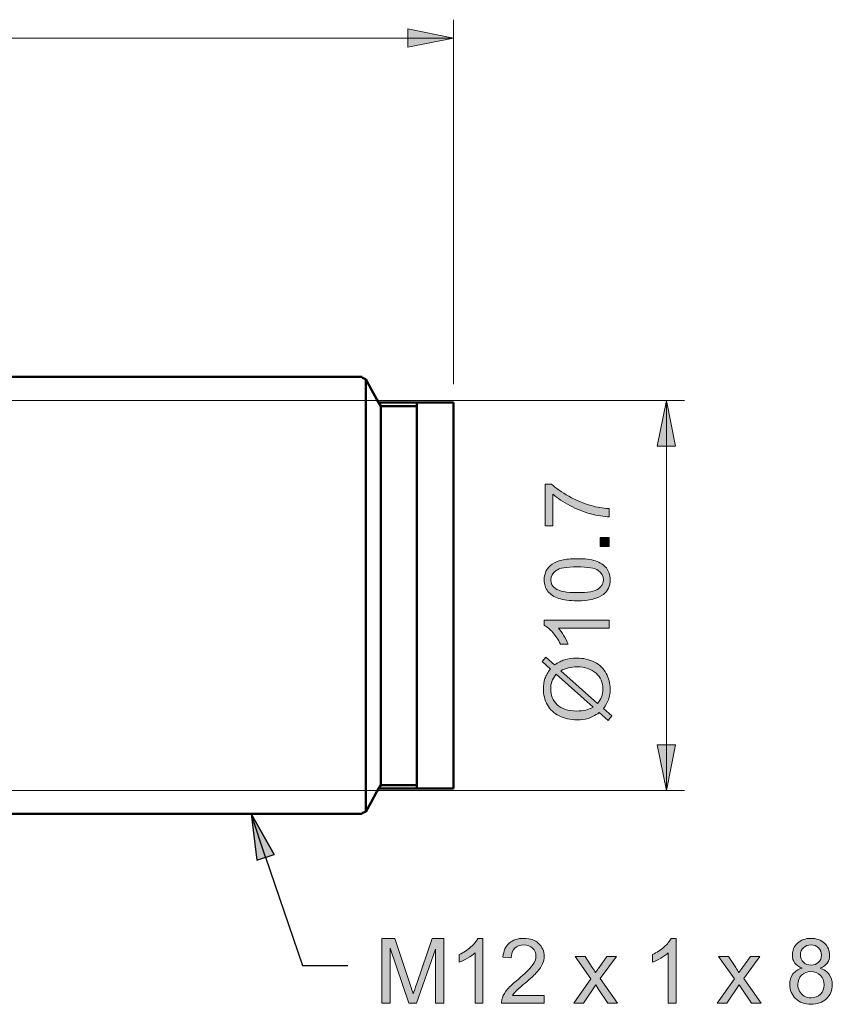
# Model space of a CAD drawing. Units: inches. Extents: x 59 to 570, y -229 to -61.
# Drawn here: x 443 to 570, y -229 to -76 of the extents above; entities that cross this region are included whole.
import ezdxf

# ---------------------------------------------------------------- set-up
doc = ezdxf.new("R2010")
doc.units = ezdxf.units.IN
doc.header["$MEASUREMENT"] = 0
for name, color, linetype in [('Dimensions(Gavazzi)', 7, 'Continuous'), ('Dimensions(Gavazzi)_0', 7, 'Continuous'), ('Symbols(Gavazzi)', 7, 'Continuous'), ('Visible Edges(Gavazzi)', 7, 'Continuous')]:
    doc.layers.add(name, color=color, linetype=linetype)

# ---------------------------------------------------------------- blocks, each defined once
blk = doc.blocks.new('block 16')
at = {"layer": 'Symbols(Gavazzi)', "true_color": 0xffffff}
h = blk.add_hatch(color=7, dxfattribs=at)
h.dxf.hatch_style = 2
edge = h.paths.add_edge_path()
edge.add_spline(control_points=[(499.72, -228.97), (499.72, -228.97), (499.72, -218.92), (499.72, -218.92), (499.72, -218.92), (501.73, -218.92), (501.73, -218.92), (501.73, -218.92), (504.11, -226.04), (504.11, -226.04), (504.32, -226.7), (504.48, -227.2), (504.58, -227.53), (504.7, -227.16), (504.88, -226.62), (505.12, -225.91), (505.12, -225.91), (507.53, -218.92), (507.53, -218.92), (507.53, -218.92), (509.32, -218.92), (509.32, -218.92), (509.32, -218.92), (509.32, -228.97), (509.32, -228.97), (509.32, -228.97), (508.03, -228.97), (508.03, -228.97), (508.03, -228.97), (508.03, -220.56), (508.03, -220.56), (508.03, -220.56), (505.11, -228.97), (505.11, -228.97), (505.11, -228.97), (503.91, -228.97), (503.91, -228.97), (503.91, -228.97), (501.01, -220.42), (501.01, -220.42), (501.01, -220.42), (501.01, -228.97), (501.01, -228.97), (501.01, -228.97), (499.72, -228.97), (499.72, -228.97)], knot_values=[0, 0, 0, 0, 1, 1, 1, 2, 2, 2, 3, 3, 3, 4, 4, 4, 5, 5, 5, 6, 6, 6, 7, 7, 7, 8, 8, 8, 9, 9, 9, 10, 10, 10, 11, 11, 11, 12, 12, 12, 13, 13, 13, 14, 14, 14, 15, 15, 15, 15], degree=3, periodic=1)
at = {"layer": 'Symbols(Gavazzi)', "lineweight": 0}
blk.add_open_spline([(499.72, -228.97), (499.72, -228.97), (499.72, -218.92), (499.72, -218.92), (499.72, -218.92), (501.73, -218.92), (501.73, -218.92), (501.73, -218.92), (504.11, -226.04), (504.11, -226.04), (504.32, -226.7), (504.48, -227.2), (504.58, -227.53), (504.7, -227.16), (504.88, -226.62), (505.12, -225.91), (505.12, -225.91), (507.53, -218.92), (507.53, -218.92), (507.53, -218.92), (509.32, -218.92), (509.32, -218.92), (509.32, -218.92), (509.32, -228.97), (509.32, -228.97), (509.32, -228.97), (508.03, -228.97), (508.03, -228.97), (508.03, -228.97), (508.03, -220.56), (508.03, -220.56), (508.03, -220.56), (505.11, -228.97), (505.11, -228.97), (505.11, -228.97), (503.91, -228.97), (503.91, -228.97), (503.91, -228.97), (501.01, -220.42), (501.01, -220.42), (501.01, -220.42), (501.01, -228.97), (501.01, -228.97), (501.01, -228.97), (499.72, -228.97), (499.72, -228.97)], degree=3, knots=[0, 0, 0, 0, 1, 1, 1, 2, 2, 2, 3, 3, 3, 4, 4, 4, 5, 5, 5, 6, 6, 6, 7, 7, 7, 8, 8, 8, 9, 9, 9, 10, 10, 10, 11, 11, 11, 12, 12, 12, 13, 13, 13, 14, 14, 14, 15, 15, 15, 15], dxfattribs=at)
blk = doc.blocks.new('block 17')
at = {"layer": 'Symbols(Gavazzi)', "true_color": 0xffffff}
h = blk.add_hatch(color=7, dxfattribs=at)
h.dxf.hatch_style = 2
edge = h.paths.add_edge_path()
edge.add_spline(control_points=[(515.43, -228.97), (515.43, -228.97), (514.2, -228.97), (514.2, -228.97), (514.2, -228.97), (514.2, -221.11), (514.2, -221.11), (513.9, -221.39), (513.51, -221.68), (513.03, -221.96), (512.55, -222.24), (512.12, -222.45), (511.73, -222.6), (511.73, -222.6), (511.73, -221.4), (511.73, -221.4), (512.42, -221.08), (513.02, -220.69), (513.54, -220.22), (514.06, -219.76), (514.42, -219.31), (514.64, -218.88), (514.64, -218.88), (515.43, -218.88), (515.43, -218.88), (515.43, -218.88), (515.43, -228.97), (515.43, -228.97)], knot_values=[0, 0, 0, 0, 1, 1, 1, 2, 2, 2, 3, 3, 3, 4, 4, 4, 5, 5, 5, 6, 6, 6, 7, 7, 7, 8, 8, 8, 9, 9, 9, 9], degree=3, periodic=1)
at = {"layer": 'Symbols(Gavazzi)', "lineweight": 0}
blk.add_open_spline([(515.43, -228.97), (515.43, -228.97), (514.2, -228.97), (514.2, -228.97), (514.2, -228.97), (514.2, -221.11), (514.2, -221.11), (513.9, -221.39), (513.51, -221.68), (513.03, -221.96), (512.55, -222.24), (512.12, -222.45), (511.73, -222.6), (511.73, -222.6), (511.73, -221.4), (511.73, -221.4), (512.42, -221.08), (513.02, -220.69), (513.54, -220.22), (514.06, -219.76), (514.42, -219.31), (514.64, -218.88), (514.64, -218.88), (515.43, -218.88), (515.43, -218.88), (515.43, -218.88), (515.43, -228.97), (515.43, -228.97)], degree=3, knots=[0, 0, 0, 0, 1, 1, 1, 2, 2, 2, 3, 3, 3, 4, 4, 4, 5, 5, 5, 6, 6, 6, 7, 7, 7, 8, 8, 8, 9, 9, 9, 9], dxfattribs=at)
blk = doc.blocks.new('block 18')
at = {"layer": 'Symbols(Gavazzi)', "true_color": 0xffffff}
h = blk.add_hatch(color=7, dxfattribs=at)
h.dxf.hatch_style = 2
edge = h.paths.add_edge_path()
edge.add_spline(control_points=[(524.95, -227.79), (524.95, -227.79), (524.95, -228.97), (524.95, -228.97), (524.95, -228.97), (518.31, -228.97), (518.31, -228.97), (518.3, -228.67), (518.35, -228.39), (518.45, -228.11), (518.62, -227.66), (518.89, -227.22), (519.26, -226.78), (519.64, -226.34), (520.17, -225.83), (520.88, -225.26), (521.97, -224.36), (522.71, -223.65), (523.09, -223.13), (523.48, -222.6), (523.67, -222.11), (523.67, -221.64), (523.67, -221.15), (523.49, -220.74), (523.14, -220.41), (522.79, -220.07), (522.34, -219.9), (521.78, -219.9), (521.18, -219.9), (520.71, -220.08), (520.35, -220.44), (519.99, -220.79), (519.81, -221.29), (519.81, -221.92), (519.81, -221.92), (518.54, -221.79), (518.54, -221.79), (518.63, -220.84), (518.95, -220.12), (519.52, -219.62), (520.09, -219.13), (520.85, -218.88), (521.8, -218.88), (522.77, -218.88), (523.53, -219.15), (524.09, -219.68), (524.66, -220.22), (524.94, -220.88), (524.94, -221.67), (524.94, -222.07), (524.85, -222.47), (524.69, -222.86), (524.53, -223.25), (524.25, -223.65), (523.87, -224.08), (523.49, -224.51), (522.86, -225.1), (521.97, -225.85), (521.23, -226.47), (520.75, -226.9), (520.54, -227.12), (520.33, -227.34), (520.16, -227.56), (520.02, -227.79), (520.02, -227.79), (524.95, -227.79), (524.95, -227.79)], knot_values=[0, 0, 0, 0, 1, 1, 1, 2, 2, 2, 3, 3, 3, 4, 4, 4, 5, 5, 5, 6, 6, 6, 7, 7, 7, 8, 8, 8, 9, 9, 9, 10, 10, 10, 11, 11, 11, 12, 12, 12, 13, 13, 13, 14, 14, 14, 15, 15, 15, 16, 16, 16, 17, 17, 17, 18, 18, 18, 19, 19, 19, 20, 20, 20, 21, 21, 21, 22, 22, 22, 22], degree=3, periodic=1)
at = {"layer": 'Symbols(Gavazzi)', "lineweight": 0}
blk.add_open_spline([(524.95, -227.79), (524.95, -227.79), (524.95, -228.97), (524.95, -228.97), (524.95, -228.97), (518.31, -228.97), (518.31, -228.97), (518.3, -228.67), (518.35, -228.39), (518.45, -228.11), (518.62, -227.66), (518.89, -227.22), (519.26, -226.78), (519.64, -226.34), (520.17, -225.83), (520.88, -225.26), (521.97, -224.36), (522.71, -223.65), (523.09, -223.13), (523.48, -222.6), (523.67, -222.11), (523.67, -221.64), (523.67, -221.15), (523.49, -220.74), (523.14, -220.41), (522.79, -220.07), (522.34, -219.9), (521.78, -219.9), (521.18, -219.9), (520.71, -220.08), (520.35, -220.44), (519.99, -220.79), (519.81, -221.29), (519.81, -221.92), (519.81, -221.92), (518.54, -221.79), (518.54, -221.79), (518.63, -220.84), (518.95, -220.12), (519.52, -219.62), (520.09, -219.13), (520.85, -218.88), (521.8, -218.88), (522.77, -218.88), (523.53, -219.15), (524.09, -219.68), (524.66, -220.22), (524.94, -220.88), (524.94, -221.67), (524.94, -222.07), (524.85, -222.47), (524.69, -222.86), (524.53, -223.25), (524.25, -223.65), (523.87, -224.08), (523.49, -224.51), (522.86, -225.1), (521.97, -225.85), (521.23, -226.47), (520.75, -226.9), (520.54, -227.12), (520.33, -227.34), (520.16, -227.56), (520.02, -227.79), (520.02, -227.79), (524.95, -227.79), (524.95, -227.79)], degree=3, knots=[0, 0, 0, 0, 1, 1, 1, 2, 2, 2, 3, 3, 3, 4, 4, 4, 5, 5, 5, 6, 6, 6, 7, 7, 7, 8, 8, 8, 9, 9, 9, 10, 10, 10, 11, 11, 11, 12, 12, 12, 13, 13, 13, 14, 14, 14, 15, 15, 15, 16, 16, 16, 17, 17, 17, 18, 18, 18, 19, 19, 19, 20, 20, 20, 21, 21, 21, 22, 22, 22, 22], dxfattribs=at)
blk = doc.blocks.new('block 20')
at = {"layer": 'Symbols(Gavazzi)', "true_color": 0xffffff}
h = blk.add_hatch(color=7, dxfattribs=at)
h.dxf.hatch_style = 2
edge = h.paths.add_edge_path()
edge.add_spline(control_points=[(529.57, -228.97), (529.57, -228.97), (532.23, -225.19), (532.23, -225.19), (532.23, -225.19), (529.76, -221.69), (529.76, -221.69), (529.76, -221.69), (531.31, -221.69), (531.31, -221.69), (531.31, -221.69), (532.42, -223.4), (532.42, -223.4), (532.63, -223.72), (532.8, -223.99), (532.93, -224.21), (533.13, -223.91), (533.32, -223.65), (533.49, -223.41), (533.49, -223.41), (534.71, -221.69), (534.71, -221.69), (534.71, -221.69), (536.19, -221.69), (536.19, -221.69), (536.19, -221.69), (533.67, -225.12), (533.67, -225.12), (533.67, -225.12), (536.38, -228.97), (536.38, -228.97), (536.38, -228.97), (534.87, -228.97), (534.87, -228.97), (534.87, -228.97), (533.37, -226.71), (533.37, -226.71), (533.37, -226.71), (532.97, -226.1), (532.97, -226.1), (532.97, -226.1), (531.06, -228.97), (531.06, -228.97), (531.06, -228.97), (529.57, -228.97), (529.57, -228.97)], knot_values=[0, 0, 0, 0, 1, 1, 1, 2, 2, 2, 3, 3, 3, 4, 4, 4, 5, 5, 5, 6, 6, 6, 7, 7, 7, 8, 8, 8, 9, 9, 9, 10, 10, 10, 11, 11, 11, 12, 12, 12, 13, 13, 13, 14, 14, 14, 15, 15, 15, 15], degree=3, periodic=1)
at = {"layer": 'Symbols(Gavazzi)', "lineweight": 0}
blk.add_open_spline([(529.57, -228.97), (529.57, -228.97), (532.23, -225.19), (532.23, -225.19), (532.23, -225.19), (529.76, -221.69), (529.76, -221.69), (529.76, -221.69), (531.31, -221.69), (531.31, -221.69), (531.31, -221.69), (532.42, -223.4), (532.42, -223.4), (532.63, -223.72), (532.8, -223.99), (532.93, -224.21), (533.13, -223.91), (533.32, -223.65), (533.49, -223.41), (533.49, -223.41), (534.71, -221.69), (534.71, -221.69), (534.71, -221.69), (536.19, -221.69), (536.19, -221.69), (536.19, -221.69), (533.67, -225.12), (533.67, -225.12), (533.67, -225.12), (536.38, -228.97), (536.38, -228.97), (536.38, -228.97), (534.87, -228.97), (534.87, -228.97), (534.87, -228.97), (533.37, -226.71), (533.37, -226.71), (533.37, -226.71), (532.97, -226.1), (532.97, -226.1), (532.97, -226.1), (531.06, -228.97), (531.06, -228.97), (531.06, -228.97), (529.57, -228.97), (529.57, -228.97)], degree=3, knots=[0, 0, 0, 0, 1, 1, 1, 2, 2, 2, 3, 3, 3, 4, 4, 4, 5, 5, 5, 6, 6, 6, 7, 7, 7, 8, 8, 8, 9, 9, 9, 10, 10, 10, 11, 11, 11, 12, 12, 12, 13, 13, 13, 14, 14, 14, 15, 15, 15, 15], dxfattribs=at)
blk = doc.blocks.new('block 22')
at = {"layer": 'Symbols(Gavazzi)', "true_color": 0xffffff}
h = blk.add_hatch(color=7, dxfattribs=at)
h.dxf.hatch_style = 2
edge = h.paths.add_edge_path()
edge.add_spline(control_points=[(545.49, -228.97), (545.49, -228.97), (544.26, -228.97), (544.26, -228.97), (544.26, -228.97), (544.26, -221.11), (544.26, -221.11), (543.96, -221.39), (543.57, -221.68), (543.09, -221.96), (542.61, -222.24), (542.18, -222.45), (541.79, -222.6), (541.79, -222.6), (541.79, -221.4), (541.79, -221.4), (542.48, -221.08), (543.08, -220.69), (543.6, -220.22), (544.12, -219.76), (544.48, -219.31), (544.7, -218.88), (544.7, -218.88), (545.49, -218.88), (545.49, -218.88), (545.49, -218.88), (545.49, -228.97), (545.49, -228.97)], knot_values=[0, 0, 0, 0, 1, 1, 1, 2, 2, 2, 3, 3, 3, 4, 4, 4, 5, 5, 5, 6, 6, 6, 7, 7, 7, 8, 8, 8, 9, 9, 9, 9], degree=3, periodic=1)
at = {"layer": 'Symbols(Gavazzi)', "lineweight": 0}
blk.add_open_spline([(545.49, -228.97), (545.49, -228.97), (544.26, -228.97), (544.26, -228.97), (544.26, -228.97), (544.26, -221.11), (544.26, -221.11), (543.96, -221.39), (543.57, -221.68), (543.09, -221.96), (542.61, -222.24), (542.18, -222.45), (541.79, -222.6), (541.79, -222.6), (541.79, -221.4), (541.79, -221.4), (542.48, -221.08), (543.08, -220.69), (543.6, -220.22), (544.12, -219.76), (544.48, -219.31), (544.7, -218.88), (544.7, -218.88), (545.49, -218.88), (545.49, -218.88), (545.49, -218.88), (545.49, -228.97), (545.49, -228.97)], degree=3, knots=[0, 0, 0, 0, 1, 1, 1, 2, 2, 2, 3, 3, 3, 4, 4, 4, 5, 5, 5, 6, 6, 6, 7, 7, 7, 8, 8, 8, 9, 9, 9, 9], dxfattribs=at)
blk = doc.blocks.new('block 24')
at = {"layer": 'Symbols(Gavazzi)', "true_color": 0xffffff}
h = blk.add_hatch(color=7, dxfattribs=at)
h.dxf.hatch_style = 2
edge = h.paths.add_edge_path()
edge.add_spline(control_points=[(551.88, -228.97), (551.88, -228.97), (554.54, -225.19), (554.54, -225.19), (554.54, -225.19), (552.08, -221.69), (552.08, -221.69), (552.08, -221.69), (553.63, -221.69), (553.63, -221.69), (553.63, -221.69), (554.74, -223.4), (554.74, -223.4), (554.95, -223.72), (555.12, -223.99), (555.25, -224.21), (555.45, -223.91), (555.64, -223.65), (555.81, -223.41), (555.81, -223.41), (557.03, -221.69), (557.03, -221.69), (557.03, -221.69), (558.51, -221.69), (558.51, -221.69), (558.51, -221.69), (555.99, -225.12), (555.99, -225.12), (555.99, -225.12), (558.7, -228.97), (558.7, -228.97), (558.7, -228.97), (557.18, -228.97), (557.18, -228.97), (557.18, -228.97), (555.69, -226.71), (555.69, -226.71), (555.69, -226.71), (555.29, -226.1), (555.29, -226.1), (555.29, -226.1), (553.38, -228.97), (553.38, -228.97), (553.38, -228.97), (551.88, -228.97), (551.88, -228.97)], knot_values=[0, 0, 0, 0, 1, 1, 1, 2, 2, 2, 3, 3, 3, 4, 4, 4, 5, 5, 5, 6, 6, 6, 7, 7, 7, 8, 8, 8, 9, 9, 9, 10, 10, 10, 11, 11, 11, 12, 12, 12, 13, 13, 13, 14, 14, 14, 15, 15, 15, 15], degree=3, periodic=1)
at = {"layer": 'Symbols(Gavazzi)', "lineweight": 0}
blk.add_open_spline([(551.88, -228.97), (551.88, -228.97), (554.54, -225.19), (554.54, -225.19), (554.54, -225.19), (552.08, -221.69), (552.08, -221.69), (552.08, -221.69), (553.63, -221.69), (553.63, -221.69), (553.63, -221.69), (554.74, -223.4), (554.74, -223.4), (554.95, -223.72), (555.12, -223.99), (555.25, -224.21), (555.45, -223.91), (555.64, -223.65), (555.81, -223.41), (555.81, -223.41), (557.03, -221.69), (557.03, -221.69), (557.03, -221.69), (558.51, -221.69), (558.51, -221.69), (558.51, -221.69), (555.99, -225.12), (555.99, -225.12), (555.99, -225.12), (558.7, -228.97), (558.7, -228.97), (558.7, -228.97), (557.18, -228.97), (557.18, -228.97), (557.18, -228.97), (555.69, -226.71), (555.69, -226.71), (555.69, -226.71), (555.29, -226.1), (555.29, -226.1), (555.29, -226.1), (553.38, -228.97), (553.38, -228.97), (553.38, -228.97), (551.88, -228.97), (551.88, -228.97)], degree=3, knots=[0, 0, 0, 0, 1, 1, 1, 2, 2, 2, 3, 3, 3, 4, 4, 4, 5, 5, 5, 6, 6, 6, 7, 7, 7, 8, 8, 8, 9, 9, 9, 10, 10, 10, 11, 11, 11, 12, 12, 12, 13, 13, 13, 14, 14, 14, 15, 15, 15, 15], dxfattribs=at)
blk = doc.blocks.new('block 26')
at = {"layer": 'Symbols(Gavazzi)', "true_color": 0xffffff}
h = blk.add_hatch(color=7, dxfattribs=at)
h.dxf.hatch_style = 2
edge = h.paths.add_edge_path()
edge.add_spline(control_points=[(565.06, -223.52), (564.55, -223.33), (564.17, -223.07), (563.93, -222.72), (563.68, -222.37), (563.56, -221.96), (563.56, -221.47), (563.56, -220.74), (563.82, -220.13), (564.34, -219.63), (564.87, -219.13), (565.57, -218.88), (566.44, -218.88), (567.32, -218.88), (568.03, -219.14), (568.56, -219.65), (569.09, -220.15), (569.36, -220.77), (569.36, -221.51), (569.36, -221.97), (569.24, -222.38), (569, -222.72), (568.75, -223.07), (568.38, -223.33), (567.88, -223.52), (568.5, -223.72), (568.97, -224.05), (569.29, -224.5), (569.61, -224.94), (569.77, -225.48), (569.77, -226.1), (569.77, -226.96), (569.47, -227.68), (568.86, -228.27), (568.25, -228.85), (567.45, -229.14), (566.46, -229.14), (565.47, -229.14), (564.67, -228.85), (564.06, -228.26), (563.46, -227.67), (563.15, -226.94), (563.15, -226.06), (563.15, -225.41), (563.32, -224.86), (563.65, -224.42), (563.98, -223.98), (564.45, -223.68), (565.06, -223.52)], knot_values=[0, 0, 0, 0, 1, 1, 1, 2, 2, 2, 3, 3, 3, 4, 4, 4, 5, 5, 5, 6, 6, 6, 7, 7, 7, 8, 8, 8, 9, 9, 9, 10, 10, 10, 11, 11, 11, 12, 12, 12, 13, 13, 13, 14, 14, 14, 15, 15, 15, 16, 16, 16, 16], degree=3, periodic=1)
edge = h.paths.add_edge_path()
edge.add_spline(control_points=[(564.42, -226.07), (564.42, -226.42), (564.5, -226.76), (564.67, -227.09), (564.84, -227.42), (565.08, -227.68), (565.41, -227.86), (565.74, -228.04), (566.1, -228.13), (566.48, -228.13), (567.07, -228.13), (567.55, -227.94), (567.94, -227.56), (568.32, -227.18), (568.51, -226.7), (568.51, -226.11), (568.51, -225.52), (568.31, -225.03), (567.92, -224.64), (567.52, -224.25), (567.03, -224.06), (566.43, -224.06), (565.85, -224.06), (565.37, -224.25), (564.99, -224.63), (564.61, -225.02), (564.42, -225.5), (564.42, -226.07)], knot_values=[0, 0, 0, 0, 1, 1, 1, 2, 2, 2, 3, 3, 3, 4, 4, 4, 5, 5, 5, 6, 6, 6, 7, 7, 7, 8, 8, 8, 9, 9, 9, 9], degree=3, periodic=1)
edge = h.paths.add_edge_path()
edge.add_spline(control_points=[(564.82, -221.43), (564.82, -221.91), (564.97, -222.29), (565.28, -222.6), (565.58, -222.9), (565.98, -223.05), (566.47, -223.05), (566.94, -223.05), (567.33, -222.9), (567.64, -222.6), (567.94, -222.3), (568.09, -221.93), (568.09, -221.5), (568.09, -221.05), (567.94, -220.67), (567.62, -220.36), (567.31, -220.05), (566.92, -219.9), (566.46, -219.9), (565.98, -219.9), (565.59, -220.05), (565.28, -220.35), (564.97, -220.65), (564.82, -221.01), (564.82, -221.43)], knot_values=[0, 0, 0, 0, 1, 1, 1, 2, 2, 2, 3, 3, 3, 4, 4, 4, 5, 5, 5, 6, 6, 6, 7, 7, 7, 8, 8, 8, 8], degree=3, periodic=1)
at = {"layer": 'Symbols(Gavazzi)', "lineweight": 0}
for points, knots in [([(565.06, -223.52), (564.55, -223.33), (564.17, -223.07), (563.93, -222.72), (563.68, -222.37), (563.56, -221.96), (563.56, -221.47), (563.56, -220.74), (563.82, -220.13), (564.34, -219.63), (564.87, -219.13), (565.57, -218.88), (566.44, -218.88), (567.32, -218.88), (568.03, -219.14), (568.56, -219.65), (569.09, -220.15), (569.36, -220.77), (569.36, -221.51), (569.36, -221.97), (569.24, -222.38), (569, -222.72), (568.75, -223.07), (568.38, -223.33), (567.88, -223.52), (568.5, -223.72), (568.97, -224.05), (569.29, -224.5), (569.61, -224.94), (569.77, -225.48), (569.77, -226.1), (569.77, -226.96), (569.47, -227.68), (568.86, -228.27), (568.25, -228.85), (567.45, -229.14), (566.46, -229.14), (565.47, -229.14), (564.67, -228.85), (564.06, -228.26), (563.46, -227.67), (563.15, -226.94), (563.15, -226.06), (563.15, -225.41), (563.32, -224.86), (563.65, -224.42), (563.98, -223.98), (564.45, -223.68), (565.06, -223.52)], [0, 0, 0, 0, 1, 1, 1, 2, 2, 2, 3, 3, 3, 4, 4, 4, 5, 5, 5, 6, 6, 6, 7, 7, 7, 8, 8, 8, 9, 9, 9, 10, 10, 10, 11, 11, 11, 12, 12, 12, 13, 13, 13, 14, 14, 14, 15, 15, 15, 16, 16, 16, 16]), ([(564.82, -221.43), (564.82, -221.91), (564.97, -222.29), (565.28, -222.6), (565.58, -222.9), (565.98, -223.05), (566.47, -223.05), (566.94, -223.05), (567.33, -222.9), (567.64, -222.6), (567.94, -222.3), (568.09, -221.93), (568.09, -221.5), (568.09, -221.05), (567.94, -220.67), (567.62, -220.36), (567.31, -220.05), (566.92, -219.9), (566.46, -219.9), (565.98, -219.9), (565.59, -220.05), (565.28, -220.35), (564.97, -220.65), (564.82, -221.01), (564.82, -221.43)], [0, 0, 0, 0, 1, 1, 1, 2, 2, 2, 3, 3, 3, 4, 4, 4, 5, 5, 5, 6, 6, 6, 7, 7, 7, 8, 8, 8, 8]), ([(564.42, -226.07), (564.42, -226.42), (564.5, -226.76), (564.67, -227.09), (564.84, -227.42), (565.08, -227.68), (565.41, -227.86), (565.74, -228.04), (566.1, -228.13), (566.48, -228.13), (567.07, -228.13), (567.55, -227.94), (567.94, -227.56), (568.32, -227.18), (568.51, -226.7), (568.51, -226.11), (568.51, -225.52), (568.31, -225.03), (567.92, -224.64), (567.52, -224.25), (567.03, -224.06), (566.43, -224.06), (565.85, -224.06), (565.37, -224.25), (564.99, -224.63), (564.61, -225.02), (564.42, -225.5), (564.42, -226.07)], [0, 0, 0, 0, 1, 1, 1, 2, 2, 2, 3, 3, 3, 4, 4, 4, 5, 5, 5, 6, 6, 6, 7, 7, 7, 8, 8, 8, 9, 9, 9, 9])]:
    blk.add_open_spline(points, degree=3, knots=knots, dxfattribs=at)
blk = doc.blocks.new('block 27')
at = {"layer": 'Dimensions(Gavazzi)_0', "true_color": 0xffffff}
h = blk.add_hatch(color=7, dxfattribs=at)
h.dxf.hatch_style = 2
edge = h.paths.add_edge_path()
edge.add_spline(control_points=[(535.04, -169.38), (535.04, -169.38), (535.04, -170.61), (535.04, -170.61), (535.04, -170.61), (527.18, -170.62), (527.18, -170.62), (527.46, -170.92), (527.74, -171.31), (528.03, -171.79), (528.31, -172.27), (528.52, -172.7), (528.67, -173.09), (528.67, -173.09), (527.47, -173.09), (527.47, -173.09), (527.15, -172.4), (526.75, -171.79), (526.29, -171.28), (525.83, -170.76), (525.38, -170.4), (524.95, -170.18), (524.95, -170.18), (524.95, -169.39), (524.95, -169.39), (524.95, -169.39), (535.04, -169.38), (535.04, -169.38)], knot_values=[0, 0, 0, 0, 1, 1, 1, 2, 2, 2, 3, 3, 3, 4, 4, 4, 5, 5, 5, 6, 6, 6, 7, 7, 7, 8, 8, 8, 9, 9, 9, 9], degree=3, periodic=1)
h = blk.add_hatch(color=7, dxfattribs=at)
h.dxf.hatch_style = 2
edge = h.paths.add_edge_path()
edge.add_spline(control_points=[(525.91, -176.97), (525.91, -176.97), (524.62, -175.82), (524.62, -175.82), (524.62, -175.82), (525.2, -175.14), (525.2, -175.14), (525.2, -175.14), (526.56, -176.34), (526.56, -176.34), (527.14, -175.95), (527.65, -175.69), (528.09, -175.55), (528.67, -175.37), (529.31, -175.27), (530.03, -175.27), (531.05, -175.27), (531.97, -175.48), (532.77, -175.9), (533.58, -176.31), (534.19, -176.89), (534.6, -177.65), (535.01, -178.4), (535.22, -179.2), (535.22, -180.04), (535.22, -180.67), (535.13, -181.24), (534.95, -181.75), (534.81, -182.15), (534.55, -182.61), (534.16, -183.13), (534.16, -183.13), (535.45, -184.28), (535.45, -184.28), (535.45, -184.28), (534.88, -184.96), (534.88, -184.96), (534.88, -184.96), (533.53, -183.76), (533.53, -183.76), (532.85, -184.21), (532.26, -184.51), (531.78, -184.66), (531.3, -184.81), (530.72, -184.88), (530.04, -184.88), (529.01, -184.88), (528.09, -184.68), (527.29, -184.27), (526.48, -183.86), (525.87, -183.28), (525.45, -182.54), (525.03, -181.8), (524.83, -180.97), (524.82, -180.06), (524.82, -179.45), (524.91, -178.91), (525.07, -178.45), (525.23, -177.99), (525.51, -177.5), (525.91, -176.97)], knot_values=[0, 0, 0, 0, 1, 1, 1, 2, 2, 2, 3, 3, 3, 4, 4, 4, 5, 5, 5, 6, 6, 6, 7, 7, 7, 8, 8, 8, 9, 9, 9, 10, 10, 10, 11, 11, 11, 12, 12, 12, 13, 13, 13, 14, 14, 14, 15, 15, 15, 16, 16, 16, 17, 17, 17, 18, 18, 18, 19, 19, 19, 20, 20, 20, 20], degree=3, periodic=1)
edge = h.paths.add_edge_path()
edge.add_spline(control_points=[(526.84, -177.79), (526.5, -178.22), (526.27, -178.6), (526.15, -178.92), (526.02, -179.24), (525.96, -179.62), (525.96, -180.05), (525.96, -181.05), (526.3, -181.88), (526.98, -182.53), (527.66, -183.19), (528.67, -183.51), (530.02, -183.51), (530.55, -183.51), (531.02, -183.46), (531.44, -183.36), (531.74, -183.29), (532.12, -183.13), (532.57, -182.9), (532.57, -182.9), (526.84, -177.79), (526.84, -177.79)], knot_values=[0, 0, 0, 0, 1, 1, 1, 2, 2, 2, 3, 3, 3, 4, 4, 4, 5, 5, 5, 6, 6, 6, 7, 7, 7, 7], degree=3, periodic=1)
edge = h.paths.add_edge_path()
edge.add_spline(control_points=[(527.54, -177.23), (527.54, -177.23), (533.25, -182.32), (533.25, -182.32), (533.54, -181.97), (533.74, -181.64), (533.85, -181.34), (534, -180.96), (534.08, -180.54), (534.08, -180.08), (534.08, -179.09), (533.73, -178.26), (533.02, -177.62), (532.32, -176.97), (531.33, -176.64), (530.06, -176.64), (529.11, -176.64), (528.27, -176.84), (527.54, -177.23)], knot_values=[0, 0, 0, 0, 1, 1, 1, 2, 2, 2, 3, 3, 3, 4, 4, 4, 5, 5, 5, 6, 6, 6, 6], degree=3, periodic=1)
at = {"layer": 'Dimensions(Gavazzi)_0', "lineweight": 0}
for points, knots in [([(535.04, -169.38), (535.04, -169.38), (535.04, -170.61), (535.04, -170.61), (535.04, -170.61), (527.18, -170.62), (527.18, -170.62), (527.46, -170.92), (527.74, -171.31), (528.03, -171.79), (528.31, -172.27), (528.52, -172.7), (528.67, -173.09), (528.67, -173.09), (527.47, -173.09), (527.47, -173.09), (527.15, -172.4), (526.75, -171.79), (526.29, -171.28), (525.83, -170.76), (525.38, -170.4), (524.95, -170.18), (524.95, -170.18), (524.95, -169.39), (524.95, -169.39), (524.95, -169.39), (535.04, -169.38), (535.04, -169.38)], [0, 0, 0, 0, 1, 1, 1, 2, 2, 2, 3, 3, 3, 4, 4, 4, 5, 5, 5, 6, 6, 6, 7, 7, 7, 8, 8, 8, 9, 9, 9, 9]), ([(525.91, -176.97), (525.91, -176.97), (524.62, -175.82), (524.62, -175.82), (524.62, -175.82), (525.2, -175.14), (525.2, -175.14), (525.2, -175.14), (526.56, -176.34), (526.56, -176.34), (527.14, -175.95), (527.65, -175.69), (528.09, -175.55), (528.67, -175.37), (529.31, -175.27), (530.03, -175.27), (531.05, -175.27), (531.97, -175.48), (532.77, -175.9), (533.58, -176.31), (534.19, -176.89), (534.6, -177.65), (535.01, -178.4), (535.22, -179.2), (535.22, -180.04), (535.22, -180.67), (535.13, -181.24), (534.95, -181.75), (534.81, -182.15), (534.55, -182.61), (534.16, -183.13), (534.16, -183.13), (535.45, -184.28), (535.45, -184.28), (535.45, -184.28), (534.88, -184.96), (534.88, -184.96), (534.88, -184.96), (533.53, -183.76), (533.53, -183.76), (532.85, -184.21), (532.26, -184.51), (531.78, -184.66), (531.3, -184.81), (530.72, -184.88), (530.04, -184.88), (529.01, -184.88), (528.09, -184.68), (527.29, -184.27), (526.48, -183.86), (525.87, -183.28), (525.45, -182.54), (525.03, -181.8), (524.83, -180.97), (524.82, -180.06), (524.82, -179.45), (524.91, -178.91), (525.07, -178.45), (525.23, -177.99), (525.51, -177.5), (525.91, -176.97)], [0, 0, 0, 0, 1, 1, 1, 2, 2, 2, 3, 3, 3, 4, 4, 4, 5, 5, 5, 6, 6, 6, 7, 7, 7, 8, 8, 8, 9, 9, 9, 10, 10, 10, 11, 11, 11, 12, 12, 12, 13, 13, 13, 14, 14, 14, 15, 15, 15, 16, 16, 16, 17, 17, 17, 18, 18, 18, 19, 19, 19, 20, 20, 20, 20]), ([(527.54, -177.23), (527.54, -177.23), (533.25, -182.32), (533.25, -182.32), (533.54, -181.97), (533.74, -181.64), (533.85, -181.34), (534, -180.96), (534.08, -180.54), (534.08, -180.08), (534.08, -179.09), (533.73, -178.26), (533.02, -177.62), (532.32, -176.97), (531.33, -176.64), (530.06, -176.64), (529.11, -176.64), (528.27, -176.84), (527.54, -177.23)], [0, 0, 0, 0, 1, 1, 1, 2, 2, 2, 3, 3, 3, 4, 4, 4, 5, 5, 5, 6, 6, 6, 6]), ([(526.84, -177.79), (526.5, -178.22), (526.27, -178.6), (526.15, -178.92), (526.02, -179.24), (525.96, -179.62), (525.96, -180.05), (525.96, -181.05), (526.3, -181.88), (526.98, -182.53), (527.66, -183.19), (528.67, -183.51), (530.02, -183.51), (530.55, -183.51), (531.02, -183.46), (531.44, -183.36), (531.74, -183.29), (532.12, -183.13), (532.57, -182.9), (532.57, -182.9), (526.84, -177.79), (526.84, -177.79)], [0, 0, 0, 0, 1, 1, 1, 2, 2, 2, 3, 3, 3, 4, 4, 4, 5, 5, 5, 6, 6, 6, 7, 7, 7, 7])]:
    blk.add_open_spline(points, degree=3, knots=knots, dxfattribs=at)
blk = doc.blocks.new('block 28')
at = {"layer": 'Dimensions(Gavazzi)_0', "true_color": 0xffffff}
h = blk.add_hatch(color=7, dxfattribs=at)
h.dxf.hatch_style = 2
edge = h.paths.add_edge_path()
edge.add_spline(control_points=[(530.09, -166.35), (528.9, -166.35), (527.94, -166.23), (527.22, -165.99), (526.49, -165.74), (525.93, -165.38), (525.54, -164.9), (525.15, -164.42), (524.95, -163.81), (524.95, -163.08), (524.95, -162.54), (525.06, -162.07), (525.27, -161.66), (525.49, -161.25), (525.8, -160.92), (526.21, -160.65), (526.62, -160.39), (527.12, -160.18), (527.71, -160.03), (528.29, -159.87), (529.09, -159.8), (530.08, -159.8), (531.26, -159.8), (532.21, -159.92), (532.94, -160.16), (533.66, -160.4), (534.22, -160.76), (534.62, -161.25), (535.01, -161.73), (535.21, -162.34), (535.21, -163.07), (535.21, -164.04), (534.87, -164.8), (534.17, -165.36), (533.33, -166.02), (531.97, -166.35), (530.09, -166.35)], knot_values=[0, 0, 0, 0, 1, 1, 1, 2, 2, 2, 3, 3, 3, 4, 4, 4, 5, 5, 5, 6, 6, 6, 7, 7, 7, 8, 8, 8, 9, 9, 9, 10, 10, 10, 11, 11, 11, 12, 12, 12, 12], degree=3, periodic=1)
edge = h.paths.add_edge_path()
edge.add_spline(control_points=[(530.08, -165.08), (531.74, -165.08), (532.83, -164.89), (533.38, -164.5), (533.92, -164.12), (534.2, -163.64), (534.2, -163.07), (534.2, -162.51), (533.92, -162.03), (533.37, -161.64), (532.83, -161.26), (531.73, -161.07), (530.08, -161.07), (528.43, -161.07), (527.33, -161.26), (526.79, -161.65), (526.24, -162.03), (525.97, -162.52), (525.97, -163.09), (525.97, -163.66), (526.21, -164.11), (526.69, -164.45), (527.3, -164.87), (528.44, -165.08), (530.08, -165.08)], knot_values=[0, 0, 0, 0, 1, 1, 1, 2, 2, 2, 3, 3, 3, 4, 4, 4, 5, 5, 5, 6, 6, 6, 7, 7, 7, 8, 8, 8, 8], degree=3, periodic=1)
at = {"layer": 'Dimensions(Gavazzi)_0', "lineweight": 0}
for points, knots in [([(530.09, -166.35), (528.9, -166.35), (527.94, -166.23), (527.22, -165.99), (526.49, -165.74), (525.93, -165.38), (525.54, -164.9), (525.15, -164.42), (524.95, -163.81), (524.95, -163.08), (524.95, -162.54), (525.06, -162.07), (525.27, -161.66), (525.49, -161.25), (525.8, -160.92), (526.21, -160.65), (526.62, -160.39), (527.12, -160.18), (527.71, -160.03), (528.29, -159.87), (529.09, -159.8), (530.08, -159.8), (531.26, -159.8), (532.21, -159.92), (532.94, -160.16), (533.66, -160.4), (534.22, -160.76), (534.62, -161.25), (535.01, -161.73), (535.21, -162.34), (535.21, -163.07), (535.21, -164.04), (534.87, -164.8), (534.17, -165.36), (533.33, -166.02), (531.97, -166.35), (530.09, -166.35)], [0, 0, 0, 0, 1, 1, 1, 2, 2, 2, 3, 3, 3, 4, 4, 4, 5, 5, 5, 6, 6, 6, 7, 7, 7, 8, 8, 8, 9, 9, 9, 10, 10, 10, 11, 11, 11, 12, 12, 12, 12]), ([(530.08, -165.08), (531.74, -165.08), (532.83, -164.89), (533.38, -164.5), (533.92, -164.12), (534.2, -163.64), (534.2, -163.07), (534.2, -162.51), (533.92, -162.03), (533.37, -161.64), (532.83, -161.26), (531.73, -161.07), (530.08, -161.07), (528.43, -161.07), (527.33, -161.26), (526.79, -161.65), (526.24, -162.03), (525.97, -162.52), (525.97, -163.09), (525.97, -163.66), (526.21, -164.11), (526.69, -164.45), (527.3, -164.87), (528.44, -165.08), (530.08, -165.08)], [0, 0, 0, 0, 1, 1, 1, 2, 2, 2, 3, 3, 3, 4, 4, 4, 5, 5, 5, 6, 6, 6, 7, 7, 7, 8, 8, 8, 8])]:
    blk.add_open_spline(points, degree=3, knots=knots, dxfattribs=at)
blk = doc.blocks.new('block 29')
at = {"layer": 'Dimensions(Gavazzi)_0', "true_color": 0xffffff}
h = blk.add_hatch(color=7, dxfattribs=at)
h.dxf.hatch_style = 2
h.paths.add_polyline_path([(535.04, -157.92), (533.64, -157.92), (533.64, -156.51), (535.04, -156.51)])
at = {"layer": 'Dimensions(Gavazzi)_0', "lineweight": 0}
blk.add_lwpolyline([(535.04, -157.92), (533.64, -157.92), (533.64, -156.51), (535.04, -156.51), (535.04, -157.92)], dxfattribs=at)
blk = doc.blocks.new('block 30')
at = {"layer": 'Dimensions(Gavazzi)_0', "true_color": 0xffffff}
h = blk.add_hatch(color=7, dxfattribs=at)
h.dxf.hatch_style = 2
edge = h.paths.add_edge_path()
edge.add_spline(control_points=[(526.31, -154.69), (526.31, -154.69), (525.12, -154.69), (525.12, -154.69), (525.12, -154.69), (525.12, -148.19), (525.12, -148.19), (525.12, -148.19), (526.08, -148.19), (526.08, -148.19), (526.76, -148.83), (527.67, -149.46), (528.79, -150.09), (529.92, -150.71), (531.08, -151.2), (532.28, -151.54), (533.12, -151.79), (534.04, -151.94), (535.04, -152.01), (535.04, -152.01), (535.04, -153.28), (535.04, -153.28), (534.25, -153.27), (533.3, -153.11), (532.18, -152.82), (531.06, -152.52), (529.98, -152.09), (528.94, -151.54), (527.9, -150.99), (527.02, -150.4), (526.31, -149.77), (526.31, -149.77), (526.31, -154.69), (526.31, -154.69)], knot_values=[0, 0, 0, 0, 1, 1, 1, 2, 2, 2, 3, 3, 3, 4, 4, 4, 5, 5, 5, 6, 6, 6, 7, 7, 7, 8, 8, 8, 9, 9, 9, 10, 10, 10, 11, 11, 11, 11], degree=3, periodic=1)
at = {"layer": 'Dimensions(Gavazzi)_0', "lineweight": 0}
blk.add_open_spline([(526.31, -154.69), (526.31, -154.69), (525.12, -154.69), (525.12, -154.69), (525.12, -154.69), (525.12, -148.19), (525.12, -148.19), (525.12, -148.19), (526.08, -148.19), (526.08, -148.19), (526.76, -148.83), (527.67, -149.46), (528.79, -150.09), (529.92, -150.71), (531.08, -151.2), (532.28, -151.54), (533.12, -151.79), (534.04, -151.94), (535.04, -152.01), (535.04, -152.01), (535.04, -153.28), (535.04, -153.28), (534.25, -153.27), (533.3, -153.11), (532.18, -152.82), (531.06, -152.52), (529.98, -152.09), (528.94, -151.54), (527.9, -150.99), (527.02, -150.4), (526.31, -149.77), (526.31, -149.77), (526.31, -154.69), (526.31, -154.69)], degree=3, knots=[0, 0, 0, 0, 1, 1, 1, 2, 2, 2, 3, 3, 3, 4, 4, 4, 5, 5, 5, 6, 6, 6, 7, 7, 7, 8, 8, 8, 9, 9, 9, 10, 10, 10, 11, 11, 11, 11], dxfattribs=at)

msp = doc.modelspace()

# ---------------------------------------------------------------- hatches: boundary and pattern name
at = {"layer": 'Dimensions(Gavazzi)', "true_color": 0xffffff}
msp.add_hatch(color=7, dxfattribs=at).paths.add_polyline_path([(503.72, -80.19), (510.86, -78.81), (503.72, -77.37)])
h = msp.add_hatch(color=7, dxfattribs=at)
edge = h.paths.add_edge_path()
edge.add_spline(control_points=[(503.72, -80.19), (503.72, -80.19), (503.72, -80.19), (503.72, -80.19), (503.72, -80.19), (510.86, -78.81), (510.86, -78.81), (510.86, -78.81), (503.72, -80.19), (503.72, -80.19)], knot_values=[0, 0, 0, 0, 1, 1, 1, 2, 2, 2, 3, 3, 3, 3], degree=3, periodic=1)
at = {"layer": 'Dimensions(Gavazzi)_0', "true_color": 0xffffff}
for points in [[(545.36, -142.29), (543.98, -135.21), (542.54, -142.29)], [(542.54, -188.79), (543.98, -195.87), (545.36, -188.79)]]:
    msp.add_hatch(color=7, dxfattribs=at).paths.add_polyline_path(points)
h = msp.add_hatch(color=7, dxfattribs=at)
edge = h.paths.add_edge_path()
edge.add_spline(control_points=[(545.36, -142.29), (545.36, -142.29), (545.36, -142.29), (545.36, -142.29), (545.36, -142.29), (543.98, -135.21), (543.98, -135.21), (543.98, -135.21), (545.36, -142.29), (545.36, -142.29)], knot_values=[0, 0, 0, 0, 1, 1, 1, 2, 2, 2, 3, 3, 3, 3], degree=3, periodic=1)
h = msp.add_hatch(color=7, dxfattribs=at)
edge = h.paths.add_edge_path()
edge.add_spline(control_points=[(542.54, -188.79), (542.54, -188.79), (542.54, -188.79), (542.54, -188.79), (542.54, -188.79), (543.98, -195.87), (543.98, -195.87), (543.98, -195.87), (542.54, -188.79), (542.54, -188.79)], knot_values=[0, 0, 0, 0, 1, 1, 1, 2, 2, 2, 3, 3, 3, 3], degree=3, periodic=1)
at = {"layer": 'Symbols(Gavazzi)', "true_color": 0xffffff}
h = msp.add_hatch(color=7, dxfattribs=at)
edge = h.paths.add_edge_path()
edge.add_spline(control_points=[(482.96, -205.83), (482.96, -205.83), (482.96, -205.83), (482.96, -205.83), (482.96, -205.83), (479.36, -199.53), (479.36, -199.53), (479.36, -199.53), (482.96, -205.83), (482.96, -205.83)], knot_values=[0, 0, 0, 0, 1, 1, 1, 2, 2, 2, 3, 3, 3, 3], degree=3, periodic=1)
msp.add_hatch(color=7, dxfattribs=at).paths.add_polyline_path([(482.96, -205.83), (479.36, -199.53), (480.26, -206.73)])

# ---------------------------------------------------------------- linework, layer by layer
at = {"layer": 'Dimensions(Gavazzi)', "color": 7, "lineweight": 9, "true_color": 0xffffff}
for points in [[(510.86, -132.63), (510.86, -75.93)], [(503.72, -80.19), (510.86, -78.81), (503.72, -77.37), (503.72, -80.19)], [(503.72, -80.19), (510.86, -78.81), (503.72, -77.37), (503.72, -80.19)], [(66.08, -78.81), (503.72, -78.81)], [(503.72, -78.81), (510.86, -78.81)]]:
    msp.add_lwpolyline(points, dxfattribs=at)
at = {"layer": 'Dimensions(Gavazzi)', "lineweight": 0}
msp.add_lwpolyline([(503.72, -80.19), (510.86, -78.81), (503.72, -77.37), (503.72, -80.19)], dxfattribs=at)
msp.add_open_spline([(503.72, -80.19), (503.72, -80.19), (503.72, -80.19), (503.72, -80.19), (503.72, -80.19), (510.86, -78.81), (510.86, -78.81), (510.86, -78.81), (503.72, -80.19), (503.72, -80.19)], degree=3, knots=[0, 0, 0, 0, 1, 1, 1, 2, 2, 2, 3, 3, 3, 3], dxfattribs=at)
at = {"layer": 'Dimensions(Gavazzi)', "color": 7, "lineweight": 9, "true_color": 0xffffff}
msp.add_open_spline([(503.72, -80.19), (503.72, -80.19), (503.72, -80.19), (503.72, -80.19), (503.72, -80.19), (510.86, -78.81), (510.86, -78.81), (510.86, -78.81), (503.72, -80.19), (503.72, -80.19)], degree=3, knots=[0, 0, 0, 0, 1, 1, 1, 2, 2, 2, 3, 3, 3, 3], dxfattribs=at)
at = {"layer": 'Dimensions(Gavazzi)_0', "color": 7, "lineweight": 9, "true_color": 0xffffff}
for points in [[(420.98, -135.21), (546.8, -135.21)], [(545.36, -142.29), (543.98, -135.21), (542.54, -142.29), (545.36, -142.29)], [(545.36, -142.29), (543.98, -135.21), (542.54, -142.29), (545.36, -142.29)], [(543.98, -142.29), (543.98, -135.21)], [(543.98, -142.29), (543.98, -188.79)], [(542.54, -188.79), (543.98, -195.87), (545.36, -188.79), (542.54, -188.79)], [(542.54, -188.79), (543.98, -195.87), (545.36, -188.79), (542.54, -188.79)], [(543.98, -188.79), (543.98, -195.87)], [(420.98, -195.87), (546.8, -195.87)]]:
    msp.add_lwpolyline(points, dxfattribs=at)
at = {"layer": 'Dimensions(Gavazzi)_0', "lineweight": 0}
for points in [[(545.36, -142.29), (543.98, -135.21), (542.54, -142.29), (545.36, -142.29)], [(542.54, -188.79), (543.98, -195.87), (545.36, -188.79), (542.54, -188.79)]]:
    msp.add_lwpolyline(points, dxfattribs=at)
for points in [[(545.36, -142.29), (545.36, -142.29), (545.36, -142.29), (545.36, -142.29), (545.36, -142.29), (543.98, -135.21), (543.98, -135.21), (543.98, -135.21), (545.36, -142.29), (545.36, -142.29)], [(542.54, -188.79), (542.54, -188.79), (542.54, -188.79), (542.54, -188.79), (542.54, -188.79), (543.98, -195.87), (543.98, -195.87), (543.98, -195.87), (542.54, -188.79), (542.54, -188.79)]]:
    msp.add_open_spline(points, degree=3, knots=[0, 0, 0, 0, 1, 1, 1, 2, 2, 2, 3, 3, 3, 3], dxfattribs=at)
at = {"layer": 'Dimensions(Gavazzi)_0', "color": 7, "lineweight": 9, "true_color": 0xffffff}
for points in [[(545.36, -142.29), (545.36, -142.29), (545.36, -142.29), (545.36, -142.29), (545.36, -142.29), (543.98, -135.21), (543.98, -135.21), (543.98, -135.21), (545.36, -142.29), (545.36, -142.29)], [(542.54, -188.79), (542.54, -188.79), (542.54, -188.79), (542.54, -188.79), (542.54, -188.79), (543.98, -195.87), (543.98, -195.87), (543.98, -195.87), (542.54, -188.79), (542.54, -188.79)]]:
    msp.add_open_spline(points, degree=3, knots=[0, 0, 0, 0, 1, 1, 1, 2, 2, 2, 3, 3, 3, 3], dxfattribs=at)
at = {"layer": 'Symbols(Gavazzi)', "color": 7, "lineweight": 25, "true_color": 0xffffff}
for points in [[(481.58, -206.25), (479.36, -199.53)], [(482.96, -205.83), (479.36, -199.53), (480.26, -206.73), (482.96, -205.83)], [(482.96, -205.83), (479.36, -199.53), (480.26, -206.73), (482.96, -205.83)], [(481.58, -206.25), (487.34, -223.11), (494.42, -223.11)]]:
    msp.add_lwpolyline(points, dxfattribs=at)
at = {"layer": 'Symbols(Gavazzi)', "lineweight": 0}
msp.add_lwpolyline([(482.96, -205.83), (479.36, -199.53), (480.26, -206.73), (482.96, -205.83)], dxfattribs=at)
msp.add_open_spline([(482.96, -205.83), (482.96, -205.83), (482.96, -205.83), (482.96, -205.83), (482.96, -205.83), (479.36, -199.53), (479.36, -199.53), (479.36, -199.53), (482.96, -205.83), (482.96, -205.83)], degree=3, knots=[0, 0, 0, 0, 1, 1, 1, 2, 2, 2, 3, 3, 3, 3], dxfattribs=at)
at = {"layer": 'Symbols(Gavazzi)', "color": 7, "lineweight": 25, "true_color": 0xffffff}
msp.add_open_spline([(482.96, -205.83), (482.96, -205.83), (482.96, -205.83), (482.96, -205.83), (482.96, -205.83), (479.36, -199.53), (479.36, -199.53), (479.36, -199.53), (482.96, -205.83), (482.96, -205.83)], degree=3, knots=[0, 0, 0, 0, 1, 1, 1, 2, 2, 2, 3, 3, 3, 3], dxfattribs=at)
at = {"layer": 'Visible Edges(Gavazzi)', "color": 7, "lineweight": 50, "true_color": 0xffffff}
for points in [[(421.82, -131.49), (496.64, -131.49)], [(496.64, -131.67), (496.64, -131.49)], [(496.64, -131.67), (497.18, -131.85)], [(497.18, -131.85), (497.18, -199.17)], [(499.52, -136.05), (498.92, -135.03), (498.02, -133.41), (497.18, -131.85)], [(505.16, -135.51), (499.22, -135.51)], [(499.52, -136.05), (499.52, -195.03), (505.16, -195.03), (505.16, -136.05), (499.52, -136.05)], [(510.86, -195.57), (505.16, -195.57), (505.16, -135.51), (510.86, -135.51)], [(510.86, -135.51), (510.86, -195.57)], [(497.18, -199.17), (498.02, -197.67), (498.92, -196.05), (499.52, -195.03)], [(505.16, -195.57), (499.22, -195.57)], [(497.18, -199.17), (496.64, -199.35)], [(421.82, -199.53), (496.64, -199.53)], [(496.64, -199.53), (496.64, -199.35)]]:
    msp.add_lwpolyline(points, dxfattribs=at)

# ---------------------------------------------------------------- block references
at = {"layer": 'Dimensions(Gavazzi)_0'}
for name in ['block 30', 'block 29', 'block 28', 'block 27']:
    msp.add_blockref(name, (0, 0), dxfattribs=at)
at = {"layer": 'Symbols(Gavazzi)'}
for name in ['block 16', 'block 17', 'block 18', 'block 22', 'block 26', 'block 20', 'block 24']:
    msp.add_blockref(name, (0, 0), dxfattribs=at)

doc.saveas('drawing.dxf')
